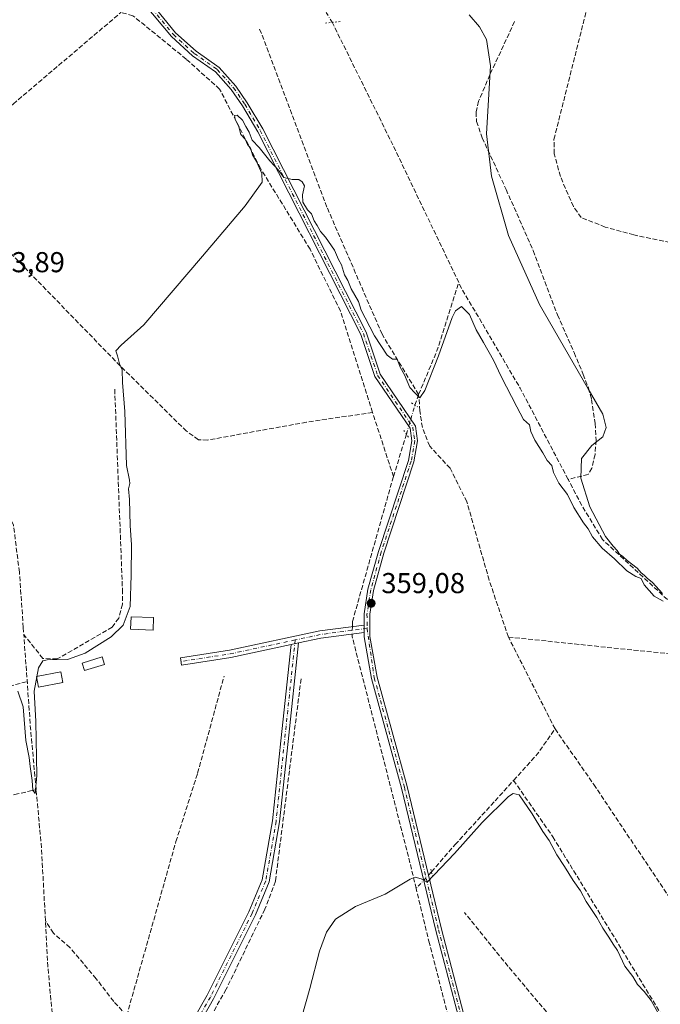
# Model space of a CAD drawing. Units: metres. Extents: x 618427 to 621912, y 4685482 to 4687854.
# Drawn here: x 619044 to 619267, y 4686665 to 4687008 of the extents above; entities that cross this region are included whole.
import ezdxf

# ---------------------------------------------------------------- set-up
doc = ezdxf.new("R2010")
doc.units = ezdxf.units.M
doc.header["$MEASUREMENT"] = 0
for name, pattern in [('DGN Style 3', [2.307223458686699, 1.648016756204785, -0.6592067024819142]), ('DGN Style 4', [2.6384748266838614, 1.318413404963828, -0.6592067024819142, 0.001648016756204785, -0.6592067024819142]), ('DGN Style 5', [1.1536117293433497, 0.4944050268614355, -0.6592067024819142])]:
    doc.linetypes.add(name, pattern=pattern)
for name, color, linetype, lineweight in [('Camino Cxs', 7, 'Continuous', 0), ('Camino eje', 30, 'DGN Style 4', 13), ('Corriente artificial lineal', 4, 'DGN Style 3', 13), ('Corriente artificial lineal oculto', 135, 'DGN Style 4', 13), ('Curva de nivel normal', 30, 'Continuous', 0), ('Edificación ligera', 1, 'Continuous', 0), ('Edificación ligera Cxs', 1, 'Continuous', 0), ('Pista no pavimentada Cxs', 111, 'Continuous', 0), ('Pista no pavimentada eje', 91, 'DGN Style 4', 0), ('Puente lineal', 2, 'DGN Style 5', 0), ('Punto de cota en terreno', 7, 'Continuous', 0), ('Rótulo de punto de cota en terreno', 7, 'Continuous', 0), ('Suelo desnudo CxS', 253, 'Continuous', 0)]:
    doc.layers.add(name, color=color, linetype=linetype, lineweight=lineweight)
doc.styles.add('Style-Arial', font='txt')

# ---------------------------------------------------------------- blocks, each defined once
blk = doc.blocks.new('5PATER')
at = {"layer": 'Suelo desnudo CxS', "linetype": 'Continuous', "lineweight": 0}
h = blk.add_hatch(color=51, dxfattribs=at)
edge = h.paths.add_edge_path()
edge.add_ellipse((0, 0), major_axis=(-0.1095731443231308, -0.1110710700762829), ratio=0.9994222409660322, start_angle=0, end_angle=360)

msp = doc.modelspace()

# ---------------------------------------------------------------- linework, layer by layer
at = {"layer": 'Camino Cxs', "color": 7, "linetype": 'Continuous', "lineweight": 0, "extrusion": (-4.758088140433904e-05, 0.01208554411084571, 0.9999269660128206), "elevation": 56972.00414351327, "flags": 128}
msp.add_lwpolyline([(619164.0564832815, 4686448.067113585), (619164.0464818208, 4686450.607299102)], dxfattribs=at)
at = {"layer": 'Camino Cxs', "color": 7, "linetype": 'Continuous', "lineweight": 0, "extrusion": (-0.02161785869185254, -0.04538940448438743, 0.9987354355113931), "elevation": -225757.2277817478, "flags": 128}
msp.add_lwpolyline([(-1456303.006008494, 4491950.651180902), (-1456315.737918874, 4491942.372637521), (-1456322.06663349, 4491937.49143967)], dxfattribs=at)
at = {"layer": 'Camino Cxs', "color": 7, "linetype": 'Continuous', "lineweight": 0, "extrusion": (-0.009900499899208003, -0.002102422754983358, 0.9999487786483392), "elevation": -15625.07150000259, "flags": 128}
msp.add_lwpolyline([(619111.7930501652, 4686767.62778722), (619114.3831885606, 4686768.177788435)], dxfattribs=at)
msp.add_lwpolyline([(619111.7930501652, 4686767.62778722), (619114.3831885606, 4686768.177788435)], dxfattribs=at)
at = {"layer": 'Camino Cxs', "color": 7, "linetype": 'Continuous', "lineweight": 0}
msp.add_polyline3d([(619164.0401, 4686794.340100001, 359.0310000000027), (619148.9901000002, 4686792.350099999, 358.6147999999957), (619141.1801000005, 4686790.670100001, 358.3693999999959), (619138.5900999998, 4686790.120100001, 358.3426000000036), (619117.6300999997, 4686785.620100001, 357.3861999999936), (619100.4600999998, 4686782.940099999, 356.5319000000018), (619100.0800999999, 4686785.4301, 356.5029000000068), (619117.1700999998, 4686788.100099999, 357.151199999993), (619148.5601000005, 4686794.8301, 358.4416999999958), (619164.0301000001, 4686796.880100001, 359.0002999999998)], close=True, dxfattribs=at)
for points in [[(619138.5900999998, 4686790.120100001, 358.3426000000036), (619117.6300999997, 4686785.620100001, 357.3861999999936), (619100.4600999998, 4686782.940099999, 356.5319000000018), (619100.0800999999, 4686785.4301, 356.5029000000068), (619117.1700999998, 4686788.100099999, 357.151199999993), (619148.5601000005, 4686794.8301, 358.4416999999958), (619164.0301000001, 4686796.880100001, 359.0002999999998)], [(619100.8501000004, 4686652.9101, 357.7161000000052), (619109.4101, 4686667.970100001, 357.8687000000064), (619123.9001000002, 4686697.0601, 357.7630999999965), (619128.5500999996, 4686708.170100001, 357.7317999999942), (619132.1101000002, 4686728.710100001, 357.8769999999931), (619135.0601000005, 4686756.620100001, 358.3726000000024), (619138.5900999998, 4686790.120100001, 358.3426000000036), (619141.1801000005, 4686790.670100001, 358.3693999999959), (619137.5601000005, 4686756.360099999, 358.9557999999961), (619134.6101000002, 4686728.360099999, 358.6316999999981), (619130.9901000002, 4686707.460100001, 357.8954999999987), (619126.2001, 4686696.0001, 358.0022000000026), (619111.6300999997, 4686666.790100001, 358.2890999999945), (619103.1300999997, 4686651.8301, 357.8310999999958)], [(619100.8501000004, 4686652.9101, 357.7161000000052), (619109.4101, 4686667.970100001, 357.8687000000064), (619123.9001000002, 4686697.0601, 357.7630999999965), (619128.5500999996, 4686708.170100001, 357.7317999999942), (619132.1101000002, 4686728.710100001, 357.8769999999931), (619135.0601000005, 4686756.620100001, 358.3726000000024), (619138.5900999998, 4686790.120100001, 358.3426000000036)], [(619141.1801000005, 4686790.670100001, 358.3693999999959), (619137.5601000005, 4686756.360099999, 358.9557999999961), (619134.6101000002, 4686728.360099999, 358.6316999999981), (619130.9901000002, 4686707.460100001, 357.8954999999987), (619126.2001, 4686696.0001, 358.0022000000026), (619111.6300999997, 4686666.790100001, 358.2890999999945), (619103.1300999997, 4686651.8301, 357.8310999999958)]]:
    msp.add_polyline3d(points, dxfattribs=at)
at = {"layer": 'Camino eje', "color": 30, "linetype": 'DGN Style 4', "lineweight": 13, "extrusion": (-0.04383346839137489, 0.09890500550191024, 0.9941309908334262), "elevation": 436764.3335352236, "flags": 128}
msp.add_lwpolyline([(-2465053.680882094, -4010257.730973456), (-2465037.943273553, -4010262.378651476), (-2465029.181591627, -4010264.21812627)], dxfattribs=at)
at = {"layer": 'Camino eje', "color": 30, "linetype": 'DGN Style 4', "lineweight": 13, "extrusion": (-0.03335155881043997, -0.06387053654227957, 0.9974007359565737), "elevation": -319639.7864173639, "flags": 128}
msp.add_lwpolyline([(-1620549.624429748, 4429559.83931026), (-1620567.433017987, 4429545.028186383), (-1620581.379329765, 4429534.70120243)], dxfattribs=at)
at = {"layer": 'Camino eje', "color": 30, "linetype": 'DGN Style 4', "lineweight": 13}
msp.add_polyline3d([(619140.0239000004, 4686791.7119, 358.3312000000006), (619133.3601000002, 4686728.5351, 358.2011999999959), (619129.7701000003, 4686707.815099999, 357.8120000000054), (619125.0500999996, 4686696.530099999, 357.8708999999944), (619110.5201000003, 4686667.380100001, 358.040599999993), (619101.9901000002, 4686652.370100001, 357.7203000000009), (619095.9151, 4686636.600099999, 358.2467999999935), (619090.7901, 4686610.8851, 358.3288999999932), (619085.1250999998, 4686570.295100001, 358.2688999999955), (619078.6551000001, 4686533.5101, 358.6668000000063), (619079.8901000004, 4686527.6501, 358.9349999999977), (619137.4550999999, 4686390.3551, 361.2584999999963), (619141.0151000004, 4686385.505100001, 361.4087)], dxfattribs=at)
at = {"layer": 'Corriente artificial lineal', "color": 4, "linetype": 'DGN Style 3', "lineweight": 13, "extrusion": (-0.008088789168551354, 0.0005763607119395476, 0.9999671191084818), "elevation": -1953.039884081726, "flags": 128}
msp.add_lwpolyline([(619179.548009477, 4686918.114233102), (619156.1170150544, 4686966.99424122), (619135.5103466368, 4687008.66564814)], dxfattribs=at)
at = {"layer": 'Corriente artificial lineal', "color": 4, "linetype": 'DGN Style 3', "lineweight": 13, "extrusion": (0.2187630281839284, -0.06138600918829399, 0.9738452111992606), "elevation": -151908.776244553, "flags": 128}
msp.add_lwpolyline([(4679869.211722922, 652651.174966771), (4679885.475401505, 652649.0888136267), (4679910.532989136, 652648.1927360314)], dxfattribs=at)
at = {"layer": 'Corriente artificial lineal', "color": 4, "linetype": 'DGN Style 3', "lineweight": 13, "extrusion": (-0.282521300900637, -0.1435492971137791, 0.9484594423777708), "elevation": -847403.9333668965, "flags": 128}
msp.add_lwpolyline([(-3897914.869780455, 2537352.765506973), (-3897950.771460023, 2537352.260297959), (-3897990.710833169, 2537349.68766826), (-3897993.250693403, 2537349.744035202)], dxfattribs=at)
at = {"layer": 'Corriente artificial lineal', "color": 4, "linetype": 'DGN Style 3', "lineweight": 13, "extrusion": (0.0375336686980474, 0.1091848831100993, 0.993312581725561), "elevation": 535328.8246543565, "flags": 128}
msp.add_lwpolyline([(938107.7227146206, -4602558.623482085), (938107.7227146205, -4602562.614608856)], dxfattribs=at)
at = {"layer": 'Corriente artificial lineal', "color": 4, "linetype": 'DGN Style 3', "lineweight": 13, "extrusion": (0.8913335048891181, 0.300702200545466, 0.3392679908998117), "elevation": 1961357.574322587, "flags": 128}
msp.add_lwpolyline([(4243012.163257656, -707001.1477575363), (4243033.833439088, -707001.770279459), (4243035.678164739, -707001.8741394179)], dxfattribs=at)
at = {"layer": 'Corriente artificial lineal', "color": 4, "linetype": 'DGN Style 3', "lineweight": 13, "extrusion": (0.01829562367168774, 0.06056513313813023, 0.99799656051633), "elevation": 295544.1724940214, "flags": 128}
msp.add_lwpolyline([(762601.8620840992, -4656288.051322228), (762601.8620840991, -4656303.567805895)], dxfattribs=at)
at = {"layer": 'Corriente artificial lineal', "color": 4, "linetype": 'DGN Style 3', "lineweight": 13, "extrusion": (0.0001386279022506722, -0.001917685984182379, 0.9999981516296772), "elevation": -8547.39214373721, "flags": 128}
msp.add_lwpolyline([(619045.3449948556, 4686788.306771582), (619045.5249955191, 4686785.816767004)], dxfattribs=at)
at = {"layer": 'Corriente artificial lineal', "color": 4, "linetype": 'DGN Style 3', "lineweight": 13, "extrusion": (0.5563018295074377, 0.06856889039122205, 0.8281464736127265), "elevation": 666038.0770992357, "flags": 128}
msp.add_lwpolyline([(4575808.22692314, -983424.3571867247), (4575829.546546629, -983425.1646631116), (4575862.316975064, -983427.1951290322)], dxfattribs=at)
at = {"layer": 'Corriente artificial lineal', "color": 4, "linetype": 'DGN Style 3', "lineweight": 13, "extrusion": (-0.00787215104382523, 0.01550678028873223, 0.9998487730667175), "elevation": 68159.63371013285, "flags": 128}
msp.add_lwpolyline([(619214.0750489293, 4686267.247971905), (619197.8306394476, 4686299.241818761)], dxfattribs=at)
at = {"layer": 'Corriente artificial lineal', "color": 4, "linetype": 'DGN Style 3', "lineweight": 13, "extrusion": (0.007950349752764962, -0.0008267631554818585, 0.9999680536904635), "elevation": 1405.2613017997, "flags": 128}
msp.add_lwpolyline([(619191.8004795746, 4686795.47371834), (619269.9830039378, 4686787.343715561)], dxfattribs=at)
at = {"layer": 'Corriente artificial lineal', "color": 4, "linetype": 'DGN Style 3', "lineweight": 13, "extrusion": (-0.4486746028995863, 0.4205955267440527, 0.7885369386374943), "elevation": 1693679.751829244, "flags": 128}
msp.add_lwpolyline([(-3842781.111773733, -2171052.458793813), (-3842793.573474184, -2171052.759287777), (-3842804.064426247, -2171054.662253608)], dxfattribs=at)
at = {"layer": 'Corriente artificial lineal', "color": 4, "linetype": 'DGN Style 3', "lineweight": 13, "extrusion": (0.5270791384975072, 0.04593350887172562, 0.84857391812585), "elevation": 541868.9106945787, "flags": 128}
msp.add_lwpolyline([(4615252.734151786, -868416.7215067404), (4615277.795941416, -868417.710210002), (4615298.48056866, -868417.6039872468)], dxfattribs=at)
at = {"layer": 'Corriente artificial lineal', "color": 4, "linetype": 'DGN Style 3', "lineweight": 13, "extrusion": (0.5486485441473995, 0.0530269249929986, 0.8343697742792017), "elevation": 588461.1226752867, "flags": 128}
msp.add_lwpolyline([(4605340.054686737, -890116.7134811375), (4605386.672423006, -890117.068339963), (4605402.370459952, -890117.8752990917)], dxfattribs=at)
at = {"layer": 'Corriente artificial lineal', "color": 4, "linetype": 'DGN Style 3', "lineweight": 13}
for points in [[(619166.9537000004, 4686870.929199999, 356.4182000000001), (619143.9401000004, 4686867.530099999, 356.0237000000052), (619109.5500999996, 4686861.3101, 355.9241000000038), (619106.3501000004, 4686861.4301, 355.7369000000036), (619102.1700999998, 4686864.460100001, 355.6269999999931), (619079.0800999999, 4686887.170100001, 354.7657000000036), (619019.7500999998, 4686948.270099999, 354.277700000006), (619015.5800999999, 4686954.270099999, 353.9176000000007), (619019.6801000005, 4686960.7401, 354.0072999999975), (619041.8800999997, 4686978.3201, 354.0754000000015), (619079.3448999999, 4687010.1742, 354.1462999999931)], [(619166.9537000004, 4686870.929199999, 356.4182000000001), (619155.79, 4686906.230000001, 355.5562999999966), (619145.1900000004, 4686927.75, 355.4186999999947), (619127.9600000001, 4686955.930000001, 354.905700000003), (619113.7300000006, 4686983.5, 354.8791000000056), (619102.0800000001, 4686993.970000001, 354.5920000000042), (619083.5700000003, 4687009.060000001, 354.2989999999991), (619079.5099999999, 4687010.16, 354.1493999999948), (619079.3448999999, 4687010.1742, 354.1462999999931)], [(619324.6693000002, 4686918.431700001, 357.632700000002), (619257.8701, 4686932.7601, 357.091499999995), (619247.9301000005, 4686935.4901, 357.0213999999978), (619239.5601000005, 4686938.780099999, 356.5372000000062), (619236.8701, 4686942.590100001, 356.4804000000004), (619232.3000999996, 4686953.100099999, 356.6214000000036), (619230.1801000005, 4686961.030099999, 356.3019000000059), (619230.0800999999, 4686966.020099999, 356.1512999999977), (619241.3000999996, 4687010.550100001, 356.3905999999988)], [(619182.9801000003, 4686877.210100001, 354.8484999999928), (619170.2401000002, 4686898.190099999, 354.8273999999947), (619151.0601000005, 4686942.450099999, 354.438599999994), (619127.5601000005, 4687004.690099999, 353.5694999999978)], [(619216.4001000002, 4687007.0601, 355.3407000000007), (619207.7801000001, 4686988.520099999, 355.0788999999932), (619203.8601000002, 4686979.3201, 355.100900000005), (619202.9600999998, 4686975.550100001, 354.9409000000014), (619203.1201, 4686972.2501, 354.9357000000018), (619205.1101000002, 4686966.5101, 355.1401000000042), (619213.4101, 4686948.590100001, 355.3044999999984), (619222.8400999998, 4686927.270099999, 355.2118000000046), (619231.2901, 4686904.890100001, 355.2844000000041), (619237.1001000004, 4686891.7501, 355.1377000000066), (619240.2600999996, 4686884.170100001, 355.2786999999953), (619242.0500999996, 4686879.4801, 355.1814000000013), (619243.1801000005, 4686875.390100001, 355.2149000000064), (619244.4200999998, 4686867.0801, 355.088699999993), (619244.7301000003, 4686861.270099999, 355.1803000000073), (619244.3800999997, 4686856.280099999, 355.2338000000018), (619243.2801000001, 4686851.540100001, 355.1184999999969), (619242.0000999998, 4686849.3201, 355.0910000000004), (619235.0000999998, 4686847.630100001, 355.1284000000014)], [(619077.2200999996, 4686878.9901, 354.3657999999996), (619079.9001000002, 4686809.280099999, 354.6052000000054), (619079.9101, 4686804.170100001, 354.5154000000039), (619078.6101000002, 4686799.340100001, 354.4850000000006), (619076.3501000004, 4686796.1601, 354.4208000000072), (619057.1901000004, 4686785.0801, 354.7290999999968), (619052.2100999998, 4686785.290100001, 354.7511999999988), (619045.5800999999, 4686793.590100001, 354.5899000000064)], [(619214.2100999998, 4686792.710100001, 357.1707000000025), (619207.5301000001, 4686812.5101, 356.9719000000041), (619199.7701000003, 4686839.790100001, 356.6576999999961), (619193.9501, 4686851.5101, 355.8698000000004), (619186.8400999998, 4686859.190099999, 356.0491000000038), (619184.2710999995, 4686865.7007, 355.8105999999971), (619183.4112, 4686871.455399999, 355.4159000000073), (619182.9801000003, 4686877.210100001, 354.8484999999928)], [(619159.9122000001, 4686796.3344, 358.6303000000044), (619159.9499000004, 4686798.1106, 358.553700000004), (619173.7901, 4686847.090100001, 357.1533999999957), (619174.2369999997, 4686848.569300001, 357.1015000000043)], [(619279.7200999996, 4686796.3301, 355.7468999999983), (619246.9901000002, 4686826.670100001, 355.3794000000053), (619239.7600999996, 4686838.550100001, 355.4217999999965), (619235.0000999998, 4686847.630100001, 355.1284000000014)], [(619045.4001000002, 4686796.0801, 354.5947000000015), (619044.0301000001, 4686815.3301, 354.6823000000004), (619041.9901000002, 4686831.720100001, 354.135500000004), (619039.8800999997, 4686836.200099999, 353.9449000000022)], [(619182.1253000004, 4686705.156300001, 360.2307000000001), (619179.9682999998, 4686714.0877, 359.8524000000034), (619159.8400999998, 4686792.940099999, 358.7829999999958), (619159.8580999998, 4686793.7871, 358.7443999999959)], [(619081.3901000004, 4686660.890100001, 357.4918999999936), (619098.5201000003, 4686721.520099999, 356.7973999999958), (619106.0800999999, 4686745.350099999, 357.0421999999962), (619115.2801000001, 4686779.130100001, 356.993100000007)], [(619142.0500999996, 4686778.140100001, 358.0874999999942), (619133.1401000004, 4686707.6801, 357.7842999999993), (619129.4801000003, 4686697.9901, 357.9229999999953), (619116.0100999996, 4686670.0701, 357.8736000000063), (619104.5301000001, 4686649.8101, 357.8620999999985), (619102.9501, 4686645.7501, 357.9233999999997), (619102.0701000001, 4686645.470100001, 357.8913999999932), (619100.6401000004, 4686645.3643, 357.9293000000035)], [(618867.0201000003, 4686734.5001, 356.0654000000068), (618919.9600999998, 4686746.110099999, 355.7041000000027), (619010.5701000001, 4686768.950099999, 355.5366000000067), (619023.4205, 4686772.114900001, 355.2866999999969), (619038.2372000003, 4686775.0253, 354.9887000000017), (619046.7500999998, 4686777.225099999, 355.3102999999974)], [(619230.4501, 4686760.720100001, 357.7946999999986), (619243.9501, 4686741.380100001, 358.1883999999991), (619285.0900999998, 4686679.840100001, 357.7676999999967), (619301.8701, 4686655.2501, 357.6456000000035), (619305.7401000002, 4686653.4801, 357.4799999999959), (619308.8400999998, 4686653.350099999, 357.4244999999937), (619353.7200999996, 4686697.420100001, 357.434500000003), (619366.7459000006, 4686713.4068, 357.3411000000052), (619367.9307000004, 4686714.863, 357.3993999999948)], [(619187.4457, 4686710.9373, 359.5844999999972), (619195.6900000004, 4686720.449999999, 359.3049000000028), (619209.5899999999, 4686735.66, 359.3353000000061), (619216.0202000003, 4686742.7863, 359.1497999999993)], [(619216.0202000003, 4686742.7863, 359.1497999999993), (619229.6801000005, 4686723.200099999, 359.6223999999929), (619284.3300999999, 4686633.710100001, 359.7728999999963), (619286.6201, 4686629.3301, 359.5111000000034), (619286.7901, 4686626.610099999, 359.5072999999975), (619284.0601000005, 4686624.5701, 360.0299999999988)], [(618892.9550999999, 4686694.6339, 356.3099999999977), (618893.3501000004, 4686694.700099999, 356.3089000000036), (618900.8701, 4686696.100099999, 356.2130999999936), (618910.5201000003, 4686698.710100001, 356.0151999999944), (618951.0401, 4686711.7401, 355.9293000000035), (619013.7301000003, 4686728.950099999, 355.6385000000009), (619017.9801000003, 4686729.890100001, 355.684699999998), (619037.5601000005, 4686736.520099999, 355.8375999999989), (619042.3800999997, 4686737.840100001, 355.9910999999993), (619049.8645000001, 4686739.618799999, 356.180600000007)], [(619222.8063000003, 4686547.5274, 363.359500000006), (619219.7616999998, 4686558.935699999, 363.3874999999971), (619203.6749999998, 4686620.425000001, 362.5409999999974), (619186.7416000003, 4686686.0418, 361.6643999999943), (619182.1253000004, 4686705.156300001, 360.2307000000001)], [(619266.2675999999, 4686615.187100001, 361.0344999999944), (619265.6501000002, 4686616.210100001, 361.0366999999969), (619249.0100999996, 4686636.040100001, 361.2652999999991), (619233.3800999997, 4686655.1501, 361.2458000000042), (619214.0800999999, 4686678.120100001, 361.1987999999984), (619198.9901000002, 4686696.7501, 360.9391999999934)], [(619081.3901000004, 4686660.890100001, 357.4918999999936), (619076.8601000002, 4686665.8301, 357.4051000000036), (619070.7701000003, 4686673.7501, 357.2985000000044), (619061.6501000002, 4686684.600099999, 356.9045000000042), (619055.8701, 4686689.590100001, 356.7225000000035), (619053.0900999998, 4686693.9801, 356.6475000000065)]]:
    msp.add_polyline3d(points, dxfattribs=at)
at = {"layer": 'Corriente artificial lineal oculto', "color": 135, "linetype": 'DGN Style 4', "lineweight": 13, "extrusion": (-0.4496464181472153, -0.2295178319656295, 0.8632147261586638), "elevation": -1353846.143055019, "flags": 128}
msp.add_lwpolyline([(-3893116.790845321, 2315626.28683629), (-3893116.800414616, 2315626.286931726), (-3893124.586869605, 2315625.636725386), (-3893126.547998895, 2315625.408334809)], dxfattribs=at)
at = {"layer": 'Corriente artificial lineal oculto', "color": 135, "linetype": 'DGN Style 4', "lineweight": 13, "extrusion": (-0.9538300982603354, 0.2886545205287098, 0.08298621229469114), "elevation": 762322.5639729113, "flags": 128}
msp.add_lwpolyline([(-4665292.119284382, -63123.87580479632), (-4665292.137032851, -63123.87680489393), (-4665300.554641079, -63124.47296458231), (-4665302.617685058, -63124.68911013414)], dxfattribs=at)
at = {"layer": 'Corriente artificial lineal oculto', "color": 135, "linetype": 'DGN Style 4', "lineweight": 13, "extrusion": (0.0009499304880818967, 0.04472750313298288, 0.9989987728198453), "elevation": 210575.1278377216, "flags": 128}
msp.add_lwpolyline([(-519503.7662975683, -4694165.842615197), (-519503.7662975683, -4694163.292187212)], dxfattribs=at)
at = {"layer": 'Corriente artificial lineal oculto', "color": 135, "linetype": 'DGN Style 4', "lineweight": 13, "extrusion": (0.05551044753744763, 0.06031612232062296, 0.9966346148927379), "elevation": 317413.9767556433, "flags": 128}
msp.add_lwpolyline([(2718170.173056683, -3854795.962134199), (2718170.173056683, -3854788.078975467)], dxfattribs=at)
at = {"layer": 'Curva de nivel normal', "color": 30, "linetype": 'Continuous', "lineweight": 0, "flags": 128}
for points, elevation in [([(619200.5499999998, 4687009.370100001), (619204.1699999999, 4687005.140100001), (619206.5899999999, 4687000.7401), (619208.0300000003, 4686991.5801), (619206.6500000004, 4686967.9001), (619208.3499999996, 4686953.190099999), (619214.2999999998, 4686932.5001), (619225.0199999996, 4686908.470100001), (619242.0199999996, 4686879.200099999), (619247.04, 4686870.3101), (619248.2999999998, 4686865.630100001), (619247.1200000001, 4686862.4801), (619243.25, 4686859.470100001), (619239.6399999997, 4686854.9001), (619239.3799999999, 4686848.090100001), (619242.54, 4686838.050100001), (619248.0599999996, 4686827.770099999), (619250.6399999997, 4686824.350099999), (619252.0999999996, 4686822.8101), (619252.9000000004, 4686821.610099999), (619254.0800000001, 4686820.790100001), (619255.6100000005, 4686819.3201), (619258.9800000006, 4686816.690099999), (619260.3899999997, 4686815.100099999), (619261.5199999996, 4686814.220100001), (619262.5, 4686813.200099999), (619264.3600000005, 4686811.7401), (619267.8099999996, 4686807.850099999)], 355), ([(619268.0700000003, 4686805.200099999), (619264.9500000002, 4686807.0001), (619261.4800000006, 4686810.950099999), (619260.3700000001, 4686813.0801), (619258.6100000005, 4686813.800100001), (619255.4000000004, 4686815.790100001), (619251.1399999997, 4686820.0001), (619246.8899999997, 4686823.6801), (619243.54, 4686827.5801), (619241.9800000006, 4686830.360099999), (619240.2999999998, 4686832.520099999), (619237.0099999999, 4686837.860099999), (619234.8399999999, 4686842.3201), (619231.7999999998, 4686846.3101), (619229.9299999997, 4686850.0001), (619229.3700000001, 4686852.420100001), (619227.6699999999, 4686854.200099999), (619226.1799999997, 4686856.840100001), (619223.3799999999, 4686861.2301), (619222, 4686864.290100001), (619221.5099999999, 4686866.630100001), (619219.4199999999, 4686868.5001), (619217.0999999996, 4686872.9001), (619211.7400000002, 4686883.440099999), (619209.0700000003, 4686889.100099999), (619205.5800000001, 4686895.280099999), (619202.9699999997, 4686899.670100001), (619200.7100000001, 4686905.040100001), (619197.8700000001, 4686907.790100001), (619195.8300000001, 4686906.350099999), (619194.6900000004, 4686904.020099999), (619189.9500000002, 4686890.640100001), (619185.0899999999, 4686878.520099999), (619183.3799999999, 4686876.0601), (619181.6799999997, 4686877.720100001), (619179.9600000001, 4686879.620100001), (619178.0800000001, 4686883.9801), (619176.54, 4686886.7301), (619175.4900000002, 4686889.530099999), (619173.8499999996, 4686889.4301), (619172.0599999996, 4686890.9001), (619167.5899999999, 4686897.630100001), (619164.3899999997, 4686903.890100001), (619162.9800000006, 4686906.550100001), (619162.0199999996, 4686909.610099999), (619159.5599999996, 4686913.9301), (619158.2999999998, 4686916.8201), (619157.2300000006, 4686918.870100001), (619156.1799999997, 4686922.280099999), (619155.1399999997, 4686924.1801), (619153.7400000002, 4686927.440099999), (619150.5700000003, 4686931.940099999), (619148.8499999996, 4686933.880100001), (619147.6600000003, 4686936.030099999), (619146.6200000001, 4686937.6501), (619145.7000000002, 4686940.0601), (619144.2800000003, 4686941.520099999), (619142.6900000004, 4686944.100099999), (619142.5499999998, 4686946.6601), (619143.2800000003, 4686949.860099999), (619142.4800000006, 4686951.200099999), (619141.3200000003, 4686952.090100001), (619138.9400000004, 4686951.9901), (619136.0300000003, 4686952.7301), (619134.2400000002, 4686955.280099999), (619131.1600000003, 4686958.530099999), (619127.4400000004, 4686963.140100001), (619125.0800000001, 4686965.780099999), (619124.0199999996, 4686968.530099999), (619122.8499999996, 4686970.470100001), (619121.7400000002, 4686972.6801), (619119.8600000005, 4686974.450099999), (619118.8799999999, 4686974.280099999), (619119.1100000005, 4686973.100099999), (619120.4199999999, 4686970.360099999), (619121.0800000001, 4686967.710100001), (619122.5599999996, 4686966.090100001), (619123.3799999999, 4686964.200099999), (619124.4500000002, 4686962.9101), (619125.1900000004, 4686960.600099999), (619126.5300000003, 4686958.3301), (619128.4199999999, 4686954.120100001), (619128.5199999996, 4686951.1501), (619122.5599999996, 4686942.9001), (619107.7400000002, 4686925.380100001), (619087.3700000001, 4686901.450099999), (619079.4199999999, 4686894.360099999), (619077.6500000004, 4686892.4101), (619078.1600000003, 4686890.590100001), (619078.9299999997, 4686887.9001), (619079.75, 4686885.780099999), (619079.9000000004, 4686881.350099999), (619080.7400000002, 4686871.2401), (619081.3399999999, 4686852.4801), (619082.3700000001, 4686847.3101), (619082.5300000003, 4686846.1501), (619081.9600000001, 4686844.3201), (619082.4100000003, 4686840.6501), (619082.5800000001, 4686831.610099999), (619083.0800000001, 4686824.800100001), (619082.9299999997, 4686814.270099999), (619082.54, 4686803.3201), (619080.1299999999, 4686796.860099999), (619076.0099999999, 4686792.780099999), (619066.9400000004, 4686787.1601), (619060.75, 4686784.950099999), (619053.6799999997, 4686784.770099999), (619052.2300000006, 4686784.4101), (619050.6699999999, 4686782.050100001), (619049.2400000002, 4686773.9001), (619049.7699999996, 4686763.270099999), (619050.0800000001, 4686744.5601), (619049.5199999996, 4686738.190099999), (619048.6699999999, 4686739.360099999), (619048.4400000004, 4686742.780099999), (619047.7699999996, 4686747.610099999), (619047.4500000002, 4686750.7301), (619046.3099999996, 4686756.6601), (619045.3399999999, 4686768.450099999), (619043.5199999996, 4686773.8201)], 355), ([(619266.2599999999, 4686661.9801), (619263.9199999999, 4686666.1601), (619261.5199999996, 4686669.350099999), (619259.1399999997, 4686671.710100001), (619257.4800000006, 4686674.520099999), (619254.79, 4686678.170100001), (619252.1500000004, 4686683.530099999), (619250.7100000001, 4686685.7601), (619249.2199999997, 4686688.270099999), (619247.0300000003, 4686691.4001), (619245, 4686695.040100001), (619241.25, 4686700.630100001), (619239.2999999998, 4686704.340100001), (619236.7300000006, 4686707.9301), (619233.7300000006, 4686712.800100001), (619231.04, 4686716.880100001), (619228.3799999999, 4686721.8301), (619226.2599999999, 4686724.970100001), (619222.5, 4686731.210100001), (619217.9400000004, 4686737.770099999), (619215.9299999997, 4686738.300100001), (619214.2000000002, 4686737.190099999), (619205.0499999998, 4686728.110099999), (619195.4800000006, 4686717.3201), (619185.9600000001, 4686707.390100001), (619183.8499999996, 4686708.530099999), (619181.79, 4686709.0801), (619180.0599999996, 4686708.470100001), (619171.3300000001, 4686703.190099999), (619161.0599999996, 4686698.870100001), (619154.0300000003, 4686694.450099999), (619150.8799999999, 4686689.9901), (619148.4800000006, 4686683.3201), (619145.0999999996, 4686670.3201), (619139.5300000003, 4686650.6501)], 360)]:
    msp.add_lwpolyline(points, dxfattribs=dict(at, elevation=elevation))
at = {"layer": 'Edificación ligera', "color": 1, "linetype": 'Continuous', "lineweight": 0}
for points in [[(619090.7616999998, 4686799.4935, 356.4688000000024), (619090.5860000001, 4686795.161400001, 356.6324000000022), (619082.7543000003, 4686795.478900001, 356.9257000000071), (619082.9299999997, 4686799.811000001, 356.8188999999985), (619090.7616999998, 4686799.4935, 356.4688000000024)], [(619073.6527000006, 4686783.202199999, 356.4266999999964), (619066.6677000001, 4686781.0856, 356.4787000000069), (619065.8826000001, 4686783.676300001, 356.2776000000013), (619072.8676000005, 4686785.793, 356.0883999999933), (619073.6527000006, 4686783.202199999, 356.4266999999964)], [(619059.1534000002, 4686776.8522, 355.6931000000041), (619050.6868000003, 4686775.264699999, 356.4437000000034), (619049.9798999997, 4686779.034800001, 356.1362999999984), (619058.4466000004, 4686780.622300001, 355.5213999999978), (619059.1534000002, 4686776.8522, 355.6931000000041)]]:
    msp.add_polyline3d(points, dxfattribs=at)
at = {"layer": 'Edificación ligera Cxs', "color": 1, "linetype": 'Continuous', "lineweight": 0}
for points in [[(619090.7616999998, 4686799.4935, 356.9257000000071), (619090.5860000001, 4686795.161400001, 356.9257000000071), (619082.7543000003, 4686795.478900001, 356.9257000000071), (619082.9299999997, 4686799.811000001, 356.9257000000071)], [(619073.6527000006, 4686783.202199999, 356.4787000000069), (619066.6677000001, 4686781.0856, 356.4787000000069), (619065.8826000001, 4686783.676300001, 356.4787000000069), (619072.8676000005, 4686785.793, 356.4787000000069)], [(619059.1534000002, 4686776.8522, 356.4437000000034), (619050.6868000003, 4686775.264699999, 356.4437000000034), (619049.9798999997, 4686779.034800001, 356.4437000000034), (619058.4466000004, 4686780.622300001, 356.4437000000034)]]:
    msp.add_3dface(points, dxfattribs=at)
at = {"layer": 'Pista no pavimentada Cxs', "color": 111, "linetype": 'Continuous', "lineweight": 0, "extrusion": (-4.758088140433904e-05, 0.01208554411084571, 0.9999269660128206), "elevation": 56972.00414351327, "flags": 128}
msp.add_lwpolyline([(619164.0564832815, 4686448.067113585), (619164.0464818208, 4686450.607299102)], dxfattribs=at)
at = {"layer": 'Pista no pavimentada Cxs', "color": 111, "linetype": 'Continuous', "lineweight": 0}
for points in [[(619203.5401, 4686634.870100001, 362.411500000002), (619188.9600999998, 4686690.5701, 361.5065999999933), (619177.0401, 4686740.140100001, 359.1613999999972), (619166.5701000001, 4686778.280099999, 358.9793000000063), (619164.0500999996, 4686792.790100001, 359.0495999999985), (619164.0401, 4686794.340100001, 359.0310000000027), (619164.0301000001, 4686796.880100001, 359.0002999999998), (619164.0100999996, 4686800.8101, 358.9382000000041), (619165.3601000002, 4686809.370100001, 358.7317999999942), (619168.9801000003, 4686822.520099999, 358.3845000000001), (619179.4101, 4686854.200099999, 356.7734000000055), (619180.5900999998, 4686861.050100001, 356.2357999999949), (619180.0000999998, 4686865.420100001, 356.0261000000028), (619167.7901, 4686883.390100001, 355.777900000001), (619162.8400999998, 4686898.040100001, 355.5960000000051), (619126.9901000002, 4686968.670100001, 354.7758000000031), (619121.6601, 4686977.670100001, 354.757700000002), (619117.7901, 4686983.350099999, 354.7752999999939), (619112.2401000002, 4686989.5701, 354.8215999999957), (619104.2701000003, 4686995.130100001, 354.7210999999952), (619096.9501, 4687001.780099999, 354.2287000000069), (619087.3400999998, 4687013.350299999, 353.9498000000021)], [(619164.0301000001, 4686796.880100001, 359.0002999999998), (619164.0100999996, 4686800.8101, 358.9382000000041), (619165.3601000002, 4686809.370100001, 358.7317999999942), (619168.9801000003, 4686822.520099999, 358.3845000000001), (619179.4101, 4686854.200099999, 356.7734000000055), (619180.5900999998, 4686861.050100001, 356.2357999999949), (619180.0000999998, 4686865.420100001, 356.0261000000028), (619167.7901, 4686883.390100001, 355.777900000001), (619162.8400999998, 4686898.040100001, 355.5960000000051), (619126.9901000002, 4686968.670100001, 354.7758000000031), (619121.6601, 4686977.670100001, 354.757700000002), (619117.7901, 4686983.350099999, 354.7752999999939), (619112.2401000002, 4686989.5701, 354.8215999999957), (619104.2701000003, 4686995.130100001, 354.7210999999952), (619096.9501, 4687001.780099999, 354.2287000000069), (619087.3400999998, 4687013.350299999, 353.9498000000021)], [(619090.1901000004, 4687013.050100001, 353.8874000000069), (619098.4001000002, 4687003.1601, 354.0175000000018), (619105.5201000003, 4686996.700099999, 354.482799999998), (619113.5701000001, 4686991.0701, 354.6861000000063), (619119.3701, 4686984.5801, 354.6962000000058), (619123.3501000004, 4686978.7501, 354.6447999999946), (619128.7401000002, 4686969.630100001, 354.6643999999943), (619164.6901000004, 4686898.8201, 355.6594999999944), (619169.6001000004, 4686884.290100001, 355.7265999999945), (619181.9200999998, 4686866.1601, 355.9355999999971), (619182.6201, 4686861.020099999, 356.1594999999944), (619181.3601000002, 4686853.720100001, 356.6946000000025), (619170.9001000002, 4686821.940099999, 358.3148999999976), (619167.3201000001, 4686808.950099999, 358.8522999999986), (619166.0100999996, 4686800.6601, 359.0371000000014), (619166.0500999996, 4686792.960100001, 359.0564000000013), (619168.5201000003, 4686778.720100001, 359.040399999998), (619178.9801000003, 4686740.640100001, 359.1496999999945), (619190.9001000002, 4686691.0601, 361.4122000000062), (619205.4801000003, 4686635.360099999, 362.2142000000022)], [(619090.1901000004, 4687013.050100001, 353.8874000000069), (619098.4001000002, 4687003.1601, 354.0175000000018), (619105.5201000003, 4686996.700099999, 354.482799999998), (619113.5701000001, 4686991.0701, 354.6861000000063), (619119.3701, 4686984.5801, 354.6962000000058), (619123.3501000004, 4686978.7501, 354.6447999999946), (619128.7401000002, 4686969.630100001, 354.6643999999943), (619164.6901000004, 4686898.8201, 355.6594999999944), (619169.6001000004, 4686884.290100001, 355.7265999999945), (619181.9200999998, 4686866.1601, 355.9355999999971), (619182.6201, 4686861.020099999, 356.1594999999944), (619181.3601000002, 4686853.720100001, 356.6946000000025), (619170.9001000002, 4686821.940099999, 358.3148999999976), (619167.3201000001, 4686808.950099999, 358.8522999999986), (619166.0100999996, 4686800.6601, 359.0371000000014), (619166.0500999996, 4686792.960100001, 359.0564000000013), (619168.5201000003, 4686778.720100001, 359.040399999998), (619178.9801000003, 4686740.640100001, 359.1496999999945), (619190.9001000002, 4686691.0601, 361.4122000000062), (619205.4801000003, 4686635.360099999, 362.2142000000022)], [(619304.8501000004, 4686244.4801, 367.801999999996), (619289.2500999998, 4686304.9101, 366.8874000000069), (619276.9600999998, 4686345.6801, 366.8190999999933), (619272.6700999998, 4686368.050100001, 366.2446000000054), (619265.9200999998, 4686395.130100001, 365.4530999999988), (619253.7401000002, 4686437.2401, 364.5820999999996), (619248.5900999998, 4686460.380100001, 364.2847000000039), (619218.9401000004, 4686572.0701, 363.2519999999931), (619203.5401, 4686634.870100001, 362.411500000002), (619188.9600999998, 4686690.5701, 361.5065999999933), (619177.0401, 4686740.140100001, 359.1613999999972), (619166.5701000001, 4686778.280099999, 358.9793000000063), (619164.0500999996, 4686792.790100001, 359.0495999999985), (619164.0401, 4686794.340100001, 359.0310000000027)]]:
    msp.add_polyline3d(points, dxfattribs=at)
at = {"layer": 'Pista no pavimentada eje', "color": 91, "linetype": 'DGN Style 4', "lineweight": 0}
for points in [[(619086.7204999998, 4687015.6621, 353.9948000000004), (619097.6750999996, 4687002.470100001, 354.0872999999993), (619104.8951000003, 4686995.915100001, 354.5997999999963), (619112.9051000001, 4686990.3201, 354.756899999993), (619118.5800999999, 4686983.965100001, 354.7397999999957), (619122.5050999997, 4686978.210100001, 354.7026000000042), (619127.8651000002, 4686969.1501, 354.7219000000041), (619163.7651000004, 4686898.4301, 355.6284000000014), (619168.6951000001, 4686883.840100001, 355.7468999999983), (619180.9600999998, 4686865.790100001, 355.9809999999998), (619181.6051000003, 4686861.0351, 356.1989000000031), (619180.3850999996, 4686853.960100001, 356.7338000000018), (619169.9401000004, 4686822.2301, 358.3500000000058), (619166.3400999998, 4686809.1601, 358.7917000000016), (619165.0100999996, 4686800.735099999, 358.9881000000024), (619165.0351, 4686795.742500001, 359.0329999999958)], [(619165.0351, 4686795.742500001, 359.0329999999958), (619167.5450999998, 4686778.5001, 359.0360999999975), (619178.0100999996, 4686740.390100001, 359.1687999999995), (619189.9301000005, 4686690.815099999, 361.4468000000052), (619204.5100999996, 4686635.1151, 362.3099999999977), (619219.9101, 4686572.3201, 363.1386000000057), (619249.5601000005, 4686460.620100001, 364.2718000000023), (619254.7100999998, 4686437.4901, 364.6545000000042), (619266.8850999996, 4686395.390100001, 365.3665000000037), (619273.6501000002, 4686368.270099999, 366.2393000000012), (619277.9301000005, 4686345.920100001, 366.7504999999946), (619290.2100999998, 4686305.1801, 366.8035999999993), (619305.8251, 4686244.715100001, 367.6962000000058)]]:
    msp.add_polyline3d(points, dxfattribs=at)
at = {"layer": 'Puente lineal', "color": 2, "linetype": 'DGN Style 5', "lineweight": 0, "extrusion": (-0.09863048620941972, 0.9951068084518344, 0.005870857083748574), "elevation": 4603007.065445228, "flags": 128}
msp.add_lwpolyline([(-1078426.340498937, -26670.039658308), (-1078423.597179842, -26670.13886001761), (-1078420.863811985, -26670.07005883192)], dxfattribs=at)
at = {"layer": 'Puente lineal', "color": 2, "linetype": 'DGN Style 5', "lineweight": 0, "extrusion": (-0.009607995128775308, 0.006611442186876051, 0.999931985317909), "elevation": 25393.32891574553, "flags": 128}
msp.add_lwpolyline([(619155.363933383, 4686808.807636425), (619157.3841149342, 4686807.417606045)], dxfattribs=at)
at = {"layer": 'Puente lineal', "color": 2, "linetype": 'DGN Style 5', "lineweight": 0, "extrusion": (-0.2436058887087396, -0.1381842509580748, 0.959979835086957), "elevation": -798144.3788350734, "flags": 128}
msp.add_lwpolyline([(-3771166.131951551, 2737033.66871834), (-3771164.593111397, 2737033.813325496), (-3771163.292373639, 2737033.942936354)], dxfattribs=at)
at = {"layer": 'Puente lineal', "color": 2, "linetype": 'DGN Style 5', "lineweight": 0, "extrusion": (-0.02726638083370958, 0.09625858685482343, 0.9949828284613477), "elevation": 434611.2006314302, "flags": 128}
msp.add_lwpolyline([(-1873058.837336321, -4318729.570771898), (-1873058.837336321, -4318727.13688771)], dxfattribs=at)

# ---------------------------------------------------------------- block references
at = {"layer": 'Punto de cota en terreno', "color": 7, "linetype": 'Continuous', "lineweight": 0, "xscale": 10, "yscale": 10, "zscale": 10}
msp.add_blockref('5PATER', (619166.4600000001, 4686804.480000001, 359.0800000000018), dxfattribs=at)

# ---------------------------------------------------------------- texts
at = {"layer": 'Rótulo de punto de cota en terreno', "color": 7, "linetype": 'Continuous', "lineweight": 0, "style": 'Style-Arial'}
for s, p in [('353,89', (619030.7278000005, 4686919.7478)), ('359,08', (619169.9878000002, 4686808.0078))]:
    msp.add_text(s, height=7.000000000000002, dxfattribs=at).set_placement(p)

doc.saveas('drawing.dxf')
